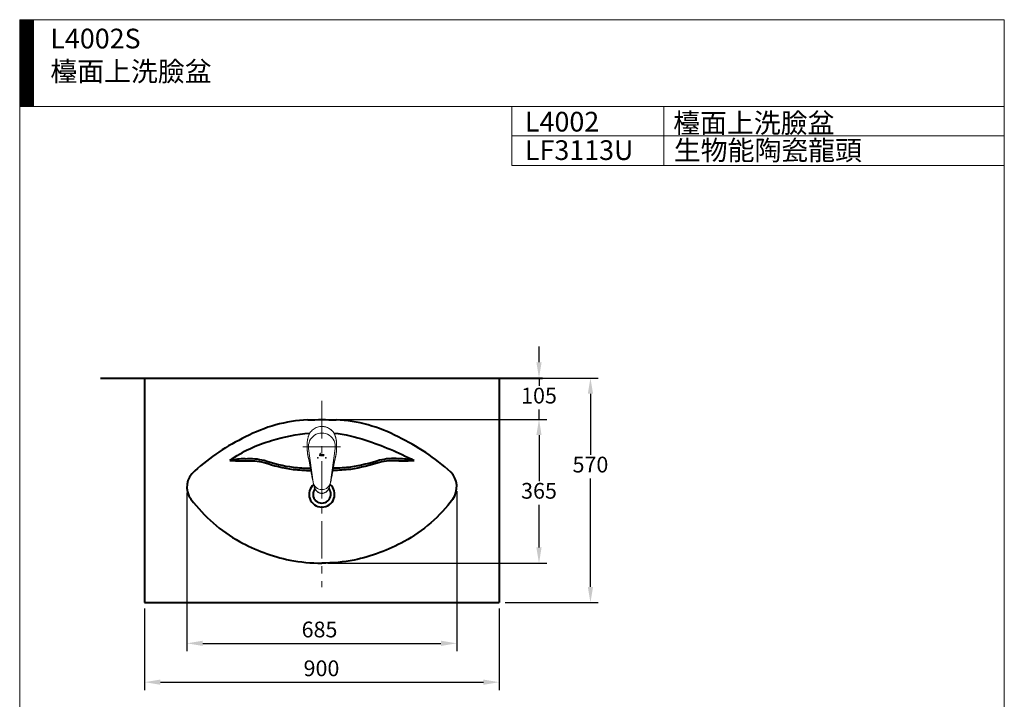
# Model space of a CAD drawing. Units: millimetres. Extents: x 118 to 2618, y -1684 to 1756.
# Drawn here: x 118 to 2618, y 32 to 1756 of the extents above; entities that cross this region are included whole.
import ezdxf

# ---------------------------------------------------------------- set-up
doc = ezdxf.new("R2010")
doc.units = ezdxf.units.MM
doc.header["$LTSCALE"] = 3
doc.linetypes.add('CENTER', pattern=[50.8, 31.75, -6.35, 6.35, -6.35])
for name, color, linetype, lineweight in [('BODY', 7, 'Continuous', 40), ('CEN', 1, 'CENTER', 9), ('DIM', 2, 'Continuous', 13), ('FITTING', 6, 'Continuous', 20)]:
    doc.layers.add(name, color=color, linetype=linetype, lineweight=lineweight)
doc.styles.add('AD', font='romans.shx', dxfattribs={"height": 40, "bigfont": 'chineset.shx'})
doc.styles.add('LSP', font='simplex', dxfattribs={"width": 0.8, "bigfont": 'CHINESET.SHX'})
doc.dimstyles.new('AD', dxfattribs={"dimtxt": 40, "dimasz": 40, "dimexe": 20, "dimexo": 15, "dimgap": 10, "dimtad": 1, "dimtih": 1, "dimtoh": 1, "dimdec": 0, "dimtxsty": 'AD', "dimcen": 2.5, "dimadec": 0, "dimazin": 0, "dimtfac": 1, "dimtdec": 0, "dimtmove": 0, "dimatfit": 3, "dimfxl": 0, "dimarcsym": 0})

# ---------------------------------------------------------------- blocks, each defined once
blk = doc.blocks.new('*D6')
at = {"layer": 'Defpoints', "color": 0, "transparency": 16777216}
for p in [(435.5, 277.2), (1335.5, 277.2), (1335.5, 75.4)]:
    blk.add_point(p, dxfattribs=at)
at = {"layer": 'DIM', "color": 0, "lineweight": -2, "transparency": 16777216}
for p, q in [((435.5, 262.2), (435.5, 55.4)), ((1335.5, 262.2), (1335.5, 55.4)), ((475.5, 75.4), (1295.5, 75.4))]:
    blk.add_line(p, q, dxfattribs=at)
at = {"layer": 'DIM', "color": 0, "transparency": 16777216}
for points in [[(475.5, 82.1), (475.5, 68.7), (435.5, 75.4)], [(1295.5, 82.1), (1295.5, 68.7), (1335.5, 75.4)]]:
    blk.add_solid(points, dxfattribs=at)
at = {"layer": 'DIM', "color": 0, "transparency": 16777216, "insert": (884.5, 105.4), "char_height": 40, "attachment_point": 5, "style": 'AD'}
blk.add_mtext('900', dxfattribs=at)
blk = doc.blocks.new('*D7')
at = {"layer": 'Defpoints', "color": 0, "transparency": 16777216}
for p in [(1335.5, 847.2), (1567.4, 847.2), (1335.5, 277.2)]:
    blk.add_point(p, dxfattribs=at)
at = {"layer": 'DIM', "color": 0, "lineweight": -2, "transparency": 16777216}
for p, q in [((1350.5, 847.2), (1587.4, 847.2)), ((1567.4, 807.2), (1567.4, 652.3)), ((1567.4, 317.2), (1567.4, 592.3)), ((1350.5, 277.2), (1587.4, 277.2))]:
    blk.add_line(p, q, dxfattribs=at)
at = {"layer": 'DIM', "color": 0, "transparency": 16777216}
for points in [[(1560.8, 807.2), (1574.1, 807.2), (1567.4, 847.2)], [(1560.8, 317.2), (1574.1, 317.2), (1567.4, 277.2)]]:
    blk.add_solid(points, dxfattribs=at)
at = {"layer": 'DIM', "color": 0, "transparency": 16777216, "insert": (1567.4, 622.3), "char_height": 40, "attachment_point": 5, "style": 'AD'}
blk.add_mtext('570', dxfattribs=at)
blk = doc.blocks.new('*D8')
at = {"layer": 'Defpoints', "color": 0, "transparency": 16777216}
for p in [(1227.9, 575.1), (542.9, 570.7), (1227.9, 173.9)]:
    blk.add_point(p, dxfattribs=at)
at = {"layer": 'DIM', "color": 0, "lineweight": -2, "transparency": 16777216}
for p, q in [((542.9, 555.7), (542.9, 153.9)), ((1227.9, 560.1), (1227.9, 153.9)), ((582.9, 173.9), (1187.9, 173.9))]:
    blk.add_line(p, q, dxfattribs=at)
at = {"layer": 'DIM', "color": 0, "transparency": 16777216}
for points in [[(582.9, 180.6), (582.9, 167.3), (542.9, 173.9)], [(1187.9, 180.6), (1187.9, 167.3), (1227.9, 173.9)]]:
    blk.add_solid(points, dxfattribs=at)
at = {"layer": 'DIM', "color": 0, "transparency": 16777216, "insert": (879.5, 203.9), "char_height": 40, "attachment_point": 5, "style": 'AD'}
blk.add_mtext('685', dxfattribs=at)
blk = doc.blocks.new('*D9')
at = {"layer": 'Defpoints', "color": 0, "transparency": 16777216}
for p in [(885.5, 742.2), (885.5, 377.2), (1436.8, 377.2)]:
    blk.add_point(p, dxfattribs=at)
at = {"layer": 'DIM', "color": 0, "lineweight": -2, "transparency": 16777216}
for p, q in [((900.5, 742.2), (1456.8, 742.2)), ((1436.8, 702.2), (1436.8, 585.8)), ((1436.8, 417.2), (1436.8, 525.8)), ((900.5, 377.2), (1456.8, 377.2))]:
    blk.add_line(p, q, dxfattribs=at)
at = {"layer": 'DIM', "color": 0, "transparency": 16777216}
for points in [[(1430.1, 702.2), (1443.4, 702.2), (1436.8, 742.2)], [(1430.1, 417.2), (1443.4, 417.2), (1436.8, 377.2)]]:
    blk.add_solid(points, dxfattribs=at)
at = {"layer": 'DIM', "color": 0, "transparency": 16777216, "insert": (1436.8, 555.8), "char_height": 40, "attachment_point": 5, "style": 'AD'}
blk.add_mtext('365', dxfattribs=at)
blk = doc.blocks.new('*D2')
at = {"layer": 'Defpoints', "color": 0, "transparency": 16777216}
for p in [(1335.5, 847.2), (1436.8, 847.2), (885.5, 742.2)]:
    blk.add_point(p, dxfattribs=at)
at = {"layer": 'DIM', "color": 0, "lineweight": -2, "transparency": 16777216}
for p, q in [((1436.8, 887.2), (1436.8, 927.2)), ((1350.5, 847.2), (1456.8, 847.2)), ((1436.8, 847.2), (1436.8, 827.3)), ((1436.8, 742.2), (1436.8, 767.3)), ((900.5, 742.2), (1456.8, 742.2)), ((1436.8, 702.2), (1436.8, 662.2))]:
    blk.add_line(p, q, dxfattribs=at)
at = {"layer": 'DIM', "color": 0, "transparency": 16777216}
for points in [[(1430.1, 887.2), (1443.4, 887.2), (1436.8, 847.2)], [(1430.1, 702.2), (1443.4, 702.2), (1436.8, 742.2)]]:
    blk.add_solid(points, dxfattribs=at)
at = {"layer": 'DIM', "color": 0, "transparency": 16777216, "insert": (1436.8, 797.3), "char_height": 40, "attachment_point": 5, "style": 'AD'}
blk.add_mtext('105', dxfattribs=at)

msp = doc.modelspace()

# ---------------------------------------------------------------- hatches: boundary and pattern name
at = {"layer": 'FITTING'}
h = msp.add_hatch(dxfattribs=at)
h.set_pattern_fill('ANSI31', color=256, scale=0.5, style=0)
h.set_pattern_definition([(45, (6133.9222, 27767.103), (-1.122532015, 1.122532015), [])])
h.paths.add_polyline_path([(153.2, 1756.3), (118.2, 1756.3), (118.2, 1536.3), (153.2, 1536.3)])

# ---------------------------------------------------------------- linework, layer by layer
at = {"layer": 'BODY', "linetype": 'Continuous'}
for p, q in [((323.3, 847.2), (1445.3, 847.2)), ((435.5, 847.2), (435.5, 277.2)), ((1335.5, 847.2), (1335.5, 277.2)), ((435.5, 277.2), (1335.5, 277.2))]:
    msp.add_line(p, q, dxfattribs=at)
for points in [[(651.6, 638, -0.084119), (757.9, 688.6, -0.053821), (854.9, 707.3, -0.053821)], [(916.2, 707.2, -0.061884), (996.9, 689.2, -0.044725), (1119.4, 638)], [(690.5, 642.4, -0.081389), (739.3, 638.3, 0.047174), (812.5, 620.8, 0.019123), (856.4, 618, 0.019123)], [(690.5, 637, -0.081389), (739.3, 632.8, 0.047174), (812.5, 615.3, 0.019524), (857.3, 612.5, 0.019524)], [(1080.6, 637, 0.081389), (1031.8, 632.8, -0.037323), (958.6, 615.3, -0.019524), (913.7, 612.5, -0.019524)], [(1080.6, 642.4, 0.081389), (1031.8, 638.3, -0.037323), (958.6, 620.8, -0.019123), (914.6, 618, -0.019123)], [(553.2, 539.8, 0.107242), (676.6, 432.2, 0.07178), (803.8, 385, 0.040183), (885.5, 377.2, 0.021519)], [(1217.8, 539.8, -0.107242), (1094.4, 432.2, -0.07178), (967.2, 385, -0.040183), (885.5, 377.2, -0.021519)]]:
    msp.add_lwpolyline(points, format="xyb", dxfattribs=at)
for centre, radius, start, end in [((869.4, 362.5), 379.3, 93.0037, 117.9186), ((857.5, 1106.8), 365.7, 268.7572, 274.3993), ((913.5, 1106.9), 365.7, 265.6109, 271.253), ((901.7, 362.5), 379.3, 62.0916, 87.0065), ((917.6, 219.9), 528.4, 115.2944, 132.1936), ((827.4, 173.8), 581.2, 48.4319, 64.3267), ((694.1, 437), 205.5, 91.0249, 101.94), ((693.8, 1497.4), 860.5, 267.1939, 269.7807), ((1076.9, 437), 205.5, 78.06, 88.9751), ((1077.3, 1497.4), 860.5, 270.2193, 272.8061), ((594.4, 570.7), 51.5, 127.9615, 216.9299), ((1174.1, 571.4), 53.9, 324.1695, 43.7487), ((885.5, 552.2), 32.5, 129.8147, 50.1853), ((885.5, 552.2), 22.5, 140.8166, 39.1836)]:
    msp.add_arc(centre, radius, start, end, dxfattribs=at)
at = {"layer": 'CEN', "linetype": 'CENTER'}
for p, q in [((885.5, 788.9), (885.5, 316.2)), ((837.4, 672.2), (933.7, 672.2))]:
    msp.add_line(p, q, dxfattribs=at)
at = {"layer": 'FITTING'}
for p, q in [((2618.2, 1756.3), (118.2, 1756.3)), ((118.2, 1756.3), (118.2, -1683.7)), ((153.2, 1756.3), (153.2, 1536.3)), ((2618.2, 1756.3), (2618.2, -1683.7)), ((2618.2, 1536.3), (118.2, 1536.3)), ((1368.2, 1536.3), (1368.2, 1386.3)), ((1753.8, 1536.3), (1753.8, 1386.3)), ((2618.2, 1536.3), (2618.2, 1311.3)), ((1368.2, 1461.3), (2618.2, 1461.3)), ((1368.2, 1386.3), (2618.2, 1386.3)), ((850.5, 697.1), (850.6, 697.1)), ((920.5, 697.1), (920.5, 697.1)), ((849, 655.5), (849.1, 655.5)), ((849.1, 655.1), (849.1, 655.1)), ((863.7, 583.1), (851.9, 668.3)), ((879.2, 649.5), (879.6, 650.9)), ((879.3, 649.6), (879.6, 650.9)), ((879.6, 651), (879.7, 651.1)), ((879.6, 650.9), (879.6, 651)), ((879.6, 650.9), (879.7, 651)), ((879.7, 651.1), (879.8, 651.3)), ((879.7, 651.1), (879.9, 651.3)), ((879.7, 651), (879.7, 651.1)), ((880.1, 650.9), (879.7, 649.5)), ((880, 650.9), (879.7, 649.6)), ((879.8, 651.8), (881.1, 656.7)), ((880, 651.9), (879.8, 651.8)), ((879.8, 651.3), (880, 651.5)), ((879.9, 651.3), (880, 651.4)), ((880, 652), (881.2, 656.6)), ((880.1, 652), (880, 651.9)), ((880.1, 652), (880, 652)), ((880, 651.5), (880.1, 651.6)), ((880, 651.4), (880.2, 651.5)), ((880.1, 651), (880, 650.9)), ((880.2, 652.1), (880.1, 652)), ((880.2, 652), (880.1, 652)), ((880.1, 651.6), (880.3, 651.6)), ((880.2, 651.2), (880.1, 651.1)), ((880.2, 651.2), (880.1, 651.1)), ((880.2, 651.1), (880.1, 651)), ((880.1, 651.1), (880.1, 651)), ((880.1, 651), (880.1, 650.9)), ((880.3, 652.1), (880.2, 652.1)), ((880.3, 652.1), (880.2, 652.1)), ((880.3, 652.1), (880.2, 652.1)), ((880.3, 652), (880.2, 652)), ((880.2, 651.5), (880.3, 651.6)), ((880.3, 651.2), (880.2, 651.2)), ((880.3, 651.1), (880.2, 651.1)), ((881.5, 656.6), (880.3, 652.1)), ((880.4, 652), (880.3, 652)), ((880.3, 651.6), (880.5, 651.7)), ((880.3, 651.6), (880.5, 651.6)), ((882.1, 651.2), (880.3, 651.2)), ((880.4, 651.1), (880.3, 651.1)), ((880.3, 651.1), (880.3, 651.1)), ((881.6, 656.7), (880.4, 652)), ((882.1, 651.1), (880.4, 651.1)), ((880.5, 651.7), (880.6, 651.7)), ((880.5, 651.6), (880.6, 651.6)), ((880.6, 651.7), (880.7, 651.7)), ((880.6, 651.6), (882.3, 651.6)), ((880.7, 651.7), (882.3, 651.7)), ((881.1, 656.7), (881.6, 656.7)), ((881.2, 656.6), (881.5, 656.6)), ((881.9, 649.5), (882.4, 651.3)), ((882, 649.6), (882.5, 651.5)), ((882.2, 651.2), (882.1, 651.2)), ((882.2, 651.1), (882.1, 651.1)), ((882.5, 651.5), (882.2, 651.2)), ((882.3, 651.2), (882.2, 651.1)), ((882.3, 651.7), (882.4, 651.7)), ((882.3, 651.6), (882.4, 651.6)), ((882.4, 651.3), (882.3, 651.2)), ((882.3, 651.2), (882.3, 651.2)), ((883.4, 653.5), (882.4, 649.6)), ((882.4, 651.7), (882.5, 651.8)), ((882.4, 651.7), (882.4, 651.7)), ((882.4, 651.6), (882.5, 651.7)), ((882.4, 651.6), (882.5, 651.7)), ((883.5, 653.5), (882.5, 649.5)), ((882.5, 651.9), (882.9, 653.3)), ((882.5, 651.8), (882.5, 651.9)), ((882.5, 651.7), (882.5, 651.7)), ((882.6, 651.9), (883, 653.3)), ((882.6, 651.8), (882.6, 651.8)), ((882.9, 653.3), (882.9, 653.4)), ((882.9, 653.4), (883, 653.4)), ((883, 653.4), (883, 653.5)), ((883, 653.5), (883.1, 653.5)), ((883, 653.4), (883.1, 653.5)), ((883, 653.3), (883, 653.4)), ((883, 653.3), (883, 653.3)), ((883.1, 653.5), (883.1, 653.5)), ((883.1, 653.5), (883.5, 653.5)), ((883.1, 653.5), (883.4, 653.5)), ((883.5, 650.8), (883.6, 650.9)), ((883.5, 650.7), (883.5, 650.8)), ((883.6, 650.5), (883.5, 650.7)), ((883.6, 651), (884, 652.6)), ((883.6, 650.9), (883.6, 651)), ((883.6, 650.9), (883.7, 651)), ((883.6, 650.8), (883.6, 650.9)), ((883.6, 650.7), (883.6, 650.8)), ((883.6, 650.5), (883.6, 650.7)), ((883.6, 650.4), (883.6, 650.6)), ((883.6, 650.4), (883.6, 650.5)), ((883.6, 650.3), (883.6, 650.4)), ((883.7, 650.3), (883.6, 650.4)), ((883.7, 650.2), (883.6, 650.3)), ((883.7, 651), (884.1, 652.6)), ((883.7, 650.2), (883.7, 650.3)), ((883.7, 650.1), (883.7, 650.2)), ((883.8, 650.1), (883.7, 650.2)), ((883.8, 649.9), (883.7, 650.1)), ((883.9, 650), (883.8, 650.1)), ((884.5, 652.8), (883.9, 650.5)), ((883.9, 650.5), (883.9, 650.3)), ((883.9, 650.3), (884, 650.2)), ((884, 652.6), (884.1, 652.8)), ((884.6, 652.8), (884, 650.5)), ((884, 650.5), (884, 650.5)), ((884, 650.5), (884, 650.4)), ((884, 650.4), (884, 650.3)), ((884, 650.3), (884.1, 650.2)), ((884, 650.2), (884.2, 650)), ((884.1, 652.8), (884.2, 653)), ((884.1, 652.6), (884.2, 652.8)), ((884.1, 650.2), (884.1, 650.2)), ((884.1, 650.2), (884.2, 650.1)), ((884.2, 653), (884.3, 653.1)), ((884.2, 652.8), (884.3, 653)), ((884.4, 652.1), (884.2, 651.2)), ((884.2, 650.1), (884.2, 650.1)), ((884.2, 650.1), (884.3, 650.1)), ((884.2, 650), (884.3, 650)), ((884.3, 653.1), (884.4, 653.2)), ((884.3, 652.9), (884.4, 653.1)), ((884.3, 650.1), (886.4, 650.1)), ((884.3, 650), (886.3, 650)), ((884.4, 653.2), (884.6, 653.3)), ((884.4, 653.1), (884.5, 653.2)), ((884.5, 653.2), (884.6, 653.3)), ((884.6, 652.9), (884.5, 652.8)), ((884.6, 653.3), (884.8, 653.4)), ((884.6, 653.3), (884.8, 653.3)), ((884.7, 653), (884.6, 652.9)), ((884.7, 652.9), (884.6, 652.9)), ((884.6, 652.9), (884.6, 652.8)), ((884.6, 652.9), (884.6, 652.8)), ((884.7, 653), (884.7, 653)), ((884.7, 653), (884.7, 653)), ((884.8, 653), (884.7, 653)), ((884.8, 652.9), (884.7, 652.9)), ((884.8, 653.4), (884.9, 653.5)), ((884.8, 653.3), (884.9, 653.4)), ((884.8, 653), (884.8, 652.9)), ((887, 652.9), (884.8, 653)), ((887, 653), (884.8, 653)), ((884.9, 653.5), (885.1, 653.5)), ((884.9, 653.4), (885.1, 653.4)), ((885.1, 653.5), (887.3, 653.5)), ((885.1, 653.4), (887.2, 653.4)), ((886.3, 650), (886.2, 649.6)), ((886.4, 650.1), (886.3, 649.5)), ((887.1, 653), (887, 653)), ((887, 653), (887, 652.9)), ((887.1, 653), (887, 653)), ((887.2, 653.4), (887.1, 653.1)), ((887.2, 653.1), (887.1, 653)), ((887.1, 653.1), (887.1, 653)), ((887.1, 653), (887.1, 653)), ((887.3, 653.5), (887.2, 653.1)), ((887.2, 650.7), (887.3, 651)), ((887.3, 650.5), (887.2, 650.7)), ((887.3, 651), (887.8, 652.7)), ((887.3, 650.7), (887.4, 650.9)), ((887.3, 650.5), (887.3, 650.7)), ((887.3, 650.4), (887.3, 650.5)), ((887.3, 650.4), (887.3, 650.5)), ((887.4, 650.2), (887.3, 650.4)), ((887.4, 650.2), (887.3, 650.4)), ((887.4, 650.9), (887.8, 652.7)), ((887.5, 649.9), (887.4, 650.2)), ((887.6, 650), (887.4, 650.2)), ((888.3, 652.8), (887.7, 650.5)), ((888.3, 652.8), (887.7, 650.5)), ((887.7, 650.5), (887.8, 650.4)), ((887.7, 650.5), (887.7, 650.4)), ((887.7, 650.4), (887.8, 650.2)), ((887.8, 652.9), (887.9, 653)), ((887.8, 652.7), (887.8, 652.9)), ((887.8, 652.7), (887.9, 652.9)), ((887.8, 650.4), (887.8, 650.2)), ((887.8, 650.2), (887.9, 650.2)), ((887.8, 650.2), (887.8, 650.1)), ((887.8, 650.1), (887.9, 650.1)), ((887.8, 650.1), (887.9, 650.1)), ((887.9, 653), (888.1, 653.2)), ((887.9, 652.8), (888, 653)), ((887.9, 650.2), (887.9, 650.1)), ((887.9, 650.1), (888, 650.1)), ((887.9, 650.1), (888, 650)), ((888, 653), (888.1, 653.1)), ((888, 650.1), (888.1, 650.1)), ((888, 650), (888.1, 650)), ((888.1, 653.2), (888.2, 653.3)), ((888.1, 653.1), (888.2, 653.2)), ((888.1, 650.1), (889.7, 650.1)), ((888.1, 650), (889.7, 650)), ((888.2, 653.3), (888.3, 653.4)), ((888.2, 653.2), (888.4, 653.3)), ((888.3, 653.4), (888.5, 653.4)), ((888.4, 652.9), (888.3, 652.8)), ((888.3, 652.9), (888.3, 652.8)), ((888.3, 652.9), (888.3, 652.8)), ((888.3, 652.9), (888.3, 652.8)), ((888.4, 653.3), (888.5, 653.4)), ((888.4, 653), (888.4, 652.9)), ((888.5, 653), (888.4, 652.9)), ((888.5, 652.9), (888.4, 652.9)), ((888.5, 653.4), (888.7, 653.5)), ((888.5, 653.4), (888.7, 653.4)), ((890.9, 653), (888.5, 653)), ((888.5, 652.9), (888.5, 652.9)), ((890.9, 652.9), (888.5, 652.9)), ((888.7, 653.5), (888.9, 653.5)), ((888.7, 653.4), (888.9, 653.4)), ((888.9, 653.5), (891.3, 653.5)), ((888.9, 653.4), (891.2, 653.4)), ((889.3, 651.3), (889.4, 651.6)), ((889.3, 651.2), (889.3, 651.3)), ((889.3, 651.1), (889.3, 651.2)), ((889.4, 651.1), (889.3, 651.1)), ((889.4, 651.6), (890.7, 651.6)), ((889.4, 651.3), (889.5, 651.5)), ((889.4, 651.1), (889.4, 651.3)), ((889.5, 651), (889.4, 651.1)), ((889.5, 651.1), (889.4, 651.1)), ((889.5, 651.5), (890.6, 651.5)), ((890.2, 651.1), (889.5, 651.1)), ((890.1, 651), (889.5, 651)), ((889.7, 650.1), (889.7, 650.1)), ((889.7, 650.1), (889.8, 650.1)), ((889.7, 650), (889.8, 650)), ((889.8, 650.1), (889.8, 650.2)), ((889.8, 650.2), (889.9, 650.2)), ((889.8, 650.1), (889.9, 650.1)), ((889.8, 650), (889.9, 650.1)), ((889.9, 650.2), (890.2, 651.1)), ((889.9, 650.2), (890.1, 651)), ((889.9, 650.1), (889.9, 650.2)), ((890.6, 651.5), (890.1, 649.6)), ((890.7, 651.6), (890.2, 649.5)), ((891, 653), (890.9, 653)), ((891, 653), (890.9, 653)), ((891, 652.9), (890.9, 652.9)), ((891.1, 653.1), (891, 653)), ((891.1, 653.1), (891, 653)), ((891.1, 653), (891, 652.9)), ((891.2, 653.4), (891.1, 653.1)), ((891.2, 653.1), (891.1, 653)), ((891.1, 653.1), (891.1, 653.1)), ((891.1, 653), (891.1, 653)), ((891.3, 653.5), (891.2, 653.1)), ((907.3, 583.1), (919.1, 668.3)), ((921.9, 655.1), (921.9, 655.1)), ((922, 655.5), (922, 655.5)), ((855, 626.9), (855, 626.8)), ((879.7, 649.5), (879.2, 649.5)), ((879.7, 649.6), (879.3, 649.6)), ((882.5, 649.5), (881.9, 649.5)), ((882.4, 649.6), (882, 649.6)), ((883.9, 649.8), (883.8, 649.9)), ((883.9, 649.9), (883.9, 650)), ((884.1, 649.8), (883.9, 649.9)), ((884, 649.8), (883.9, 649.8)), ((884.1, 649.7), (884, 649.8)), ((884.3, 649.6), (884.1, 649.8)), ((884.2, 649.6), (884.1, 649.7)), ((884.4, 649.6), (884.2, 649.6)), ((884.6, 649.6), (884.3, 649.6)), ((884.5, 649.5), (884.4, 649.6)), ((884.5, 649.6), (884.4, 649.6)), ((884.7, 649.5), (884.5, 649.5)), ((886.2, 649.6), (884.6, 649.6)), ((886.3, 649.5), (884.7, 649.5)), ((887.7, 649.8), (887.5, 649.9)), ((887.7, 649.8), (887.6, 650)), ((887.8, 649.7), (887.7, 649.8)), ((887.8, 649.7), (887.7, 649.8)), ((887.9, 649.6), (887.8, 649.7)), ((887.9, 649.7), (887.8, 649.7)), ((888.2, 649.6), (887.9, 649.7)), ((888.1, 649.5), (887.9, 649.6)), ((888.4, 649.6), (888.1, 649.6)), ((888.4, 649.5), (888.1, 649.5)), ((890.1, 649.6), (888.4, 649.6)), ((890.2, 649.5), (888.4, 649.5)), ((916, 626.9), (916, 626.8)), ((855.4, 624.5), (855.4, 624.5)), ((915.7, 624.5), (915.7, 624.5)), ((873.8, 558.7), (873.8, 558.7)), ((885, 554.4), (885.9, 554.4)), ((897.2, 558.7), (897.2, 558.7))]:
    msp.add_line(p, q, dxfattribs=at)
for centre in [(875.5, 644.5), (895.5, 644.5)]:
    msp.add_circle(centre, 1, dxfattribs=at)
for centre, radius, start, end in [((885.5, 673.5), 34, 351.2123, 188.7877), ((885.5, 586.1), 22, 187.8375, 352.1625)]:
    msp.add_arc(centre, radius, start, end, dxfattribs=at)
for points in [[(885.5, 724.3), (880.1, 723.9), (874.2, 722.5), (868.5, 720.1), (863.4, 716.7), (858.9, 712.6), (855.1, 707.7), (852.3, 702.3), (850.5, 697.1)], [(920.5, 697.1), (918.7, 702.3), (915.9, 707.7), (912.1, 712.6), (907.6, 716.8), (902.5, 720.1), (896.8, 722.5), (890.9, 723.9), (885.5, 724.3)], [(885.5, 724.3), (888.1, 724.2), (890.8, 723.9), (893.8, 723.3), (897, 722.4), (900.6, 721), (904.3, 719), (908.3, 716.2), (912.1, 712.5), (915.7, 708), (918.5, 702.7), (919.9, 699.1)], [(850.5, 697.1), (848.4, 684.9), (848.1, 670.5), (849, 655.5)], [(848.6, 662.4), (848.5, 663.1), (848.3, 667.2), (848.1, 671.1), (848, 675), (848.1, 679.1), (848.3, 683.4), (848.7, 687.8), (849.5, 692.3), (850.4, 696.5)], [(850.4, 696.5), (850.6, 697.1)], [(850.6, 697.1), (851.1, 699)], [(851.1, 699), (851.1, 699.2)], [(919.9, 699.1), (920, 699)], [(920, 699), (920.5, 697.1)], [(920.5, 697.1), (920.7, 696.4)], [(922, 655.5), (922.9, 670.6), (922.6, 685), (920.5, 697.1)], [(920.7, 696.4), (921.6, 692.3), (922.3, 687.7), (922.8, 683.4), (923, 679.1), (923, 675), (922.9, 671.1), (922.7, 667.2), (922.5, 663.2), (922.4, 662.4)], [(849.1, 655.5), (848.8, 659.1), (848.6, 662.4)], [(849, 655.5), (849.1, 655.1)], [(849.2, 654.8), (849.1, 655.5)], [(849.1, 655.5), (849.1, 655.2)], [(849.1, 655.2), (849.1, 655.1)], [(849.1, 655.1), (849.9, 651.1), (851.1, 645.9), (852.4, 640), (853.9, 633.4), (855, 627)], [(855, 627.4), (854.9, 628.1), (854.7, 629.3), (854.5, 630.5), (854.3, 631.7), (854, 633.1), (853.7, 634.5), (853.4, 636), (853.1, 637.6), (852.7, 639.3), (852.3, 641), (851.8, 642.9), (851.4, 644.8), (850.9, 646.8), (850.4, 648.9), (850, 651.1), (849.5, 653.3), (849.2, 654.8)], [(916.1, 627), (917.2, 633.5), (918.6, 640.1), (920, 646), (921.1, 651.1), (921.9, 655.1)], [(921.8, 654.6), (921.6, 653.5), (921.3, 652.3), (921, 650.8), (920.7, 649.2), (920.3, 647.4), (919.8, 645.5), (919.4, 643.5), (918.9, 641.6), (918.5, 639.7), (918, 637.8), (917.7, 636.1), (917.3, 634.6), (917, 633.1), (916.8, 631.7), (916.5, 630.4), (916.3, 629.2), (916.2, 628.1), (916.1, 627.4)], [(921.9, 654.9), (921.8, 654.6)], [(921.9, 655.1), (922, 655.5)], [(921.9, 655.1), (922, 655.5)], [(922, 655.5), (921.9, 654.9)], [(922.4, 662.4), (922.2, 659.1), (922, 655.5)], [(855, 627), (855, 627.4)], [(855, 627), (855, 626.9)], [(855, 627), (855.1, 626.7)], [(855, 627), (855, 626.9)], [(855, 626.8), (855, 626.7)], [(855, 626.7), (855.1, 626.3), (855.3, 625.1)], [(855.1, 626.7), (855.1, 626.3)], [(855.1, 626.3), (855.2, 625.9), (855.3, 625.1)], [(855.3, 625.1), (855.4, 624.5)], [(855.3, 625.1), (855.4, 624.7)], [(915.7, 625.2), (915.9, 625.9), (915.9, 626.3)], [(915.7, 624.7), (915.7, 625.2)], [(915.7, 624.5), (915.8, 625.1)], [(915.8, 625.1), (915.9, 626.3), (916, 626.6)], [(915.9, 626.3), (916, 626.9)], [(916.1, 627.4), (916, 627)], [(916, 626.9), (916.1, 627)], [(916, 627), (916, 626.9)], [(916, 626.9), (916, 627)], [(916, 626.6), (916, 626.8)], [(855.4, 624.7), (855.4, 624.5)], [(855.4, 624.5), (856.3, 618.8), (857.4, 612), (858.5, 605.8)], [(855.4, 624.5), (856, 620.4), (856.7, 616.3), (857.3, 612.6), (858, 609.1), (858.5, 605.8)], [(858.5, 605.7), (859.6, 600.1), (861, 593.3), (862.4, 586.8)], [(858.5, 605.7), (859.7, 599.7), (861, 593.4), (862.4, 586.8)], [(908.6, 586.8), (910.1, 593.4), (911.4, 599.8), (912.5, 605.7)], [(908.7, 586.8), (910.1, 593.2), (911.4, 600), (912.5, 605.7)], [(912.5, 605.8), (913.6, 612), (914.8, 618.7), (915.7, 624.5)], [(912.5, 605.8), (913.1, 609.1), (913.7, 612.6), (914.3, 616.3), (915, 620.4), (915.6, 624.5)], [(915.6, 624.5), (915.7, 624.7)], [(862.4, 586.8), (862.4, 586.6)], [(862.4, 586.8), (862.5, 586.6)], [(862.4, 586.8), (862.4, 586.6)], [(862.4, 586.6), (863.7, 581), (865.1, 575.2), (866.3, 570.8)], [(862.5, 586.6), (863.7, 581.3), (865, 576), (866.4, 570.8)], [(904.7, 570.8), (905.9, 575.2), (907.3, 580.9), (908.6, 586.6)], [(904.7, 570.8), (906, 576), (907.3, 581.3), (908.6, 586.6)], [(908.6, 586.6), (908.7, 586.8)], [(908.6, 586.8), (908.6, 586.6)], [(908.6, 586.6), (908.6, 586.8)], [(866.3, 570.8), (866.3, 570.6)], [(866.4, 570.8), (866.3, 570.6)], [(866.3, 570.6), (867.4, 567.4), (869.3, 563.9), (871.6, 560.8), (873.4, 559.1)], [(866.4, 570.8), (866.4, 570.7)], [(866.4, 570.7), (867.3, 568.1), (868.5, 565.7), (869.8, 563.6), (871.1, 561.8), (872.5, 560.3), (873.8, 559.1)], [(873.4, 559.1), (873.8, 558.7)], [(873.8, 559.1), (873.8, 558.8), (873.8, 558.7)], [(873.8, 559.1), (874.4, 558.6)], [(873.8, 558.7), (874.1, 558.4)], [(874.1, 558.4), (876.1, 557.1), (879.3, 555.5), (882.7, 554.6), (885, 554.4)], [(874.4, 558.6), (875.8, 557.6), (878.1, 556.4), (880.6, 555.4), (883.1, 554.9), (885.5, 554.7)], [(885.5, 554.7), (887.9, 554.9), (890.5, 555.4), (893, 556.4), (895.3, 557.6), (896.6, 558.6)], [(885.9, 554.4), (888.3, 554.6), (891.7, 555.5), (894.9, 557), (897.2, 558.7)], [(896.6, 558.6), (897.2, 559.1)], [(897.2, 559.1), (898.6, 560.4), (899.9, 561.9), (901.3, 563.6), (902.6, 565.7), (903.7, 568.1), (904.6, 570.7)], [(897.2, 559.1), (897.3, 558.8), (897.2, 558.7)], [(897.2, 558.7), (897.6, 559)], [(897.6, 559), (899.4, 560.8), (901.7, 563.9), (903.6, 567.4), (904.7, 570.6)], [(904.6, 570.7), (904.7, 570.8)], [(904.7, 570.6), (904.7, 570.8)], [(904.7, 570.8), (904.7, 570.6)]]:
    msp.add_spline(points, degree=3, dxfattribs=at)

# ---------------------------------------------------------------- texts
at = {"layer": 'DIM', "char_height": 50, "width": 1179.5, "attachment_point": 1, "style": 'LSP'}
for s, insert in [('L4002S\\P{\\F|c136;檯面上}洗臉盆', (196.1, 1733.5)), ('檯面上洗臉盆', (1777.6, 1519.4)), ('L4002', (1401.2, 1522.6)), ('LF3113U', (1401.2, 1450.4)), ('生物能陶瓷龍頭', (1779.2, 1450))]:
    msp.add_mtext(s, dxfattribs=dict(at, insert=insert))

# ---------------------------------------------------------------- dimensions: what is measured, and where the dimension line sits
at = {"layer": 'DIM', "ltscale": 10}
for base, p1, p2, picture, middle in [((1436.8, 847.2), (885.5, 742.2), (1335.5, 847.2), '*D2', (1436.8, 797.3)), ((1567.4, 847.2), (1335.5, 277.2), (1335.5, 847.2), '*D7', (1567.4, 622.3)), ((1436.8, 377.2), (885.5, 742.2), (885.5, 377.2), '*D9', (1436.8, 555.8))]:
    dim = msp.add_linear_dim(base=base, p1=p1, p2=p2, angle=90, dimstyle='AD', dxfattribs=at)
    dim.commit()
    dim.dimension.update_dxf_attribs({"geometry": picture, "text_midpoint": middle, "dimtype": 160})
for base, p1, p2, picture, middle in [((1227.9, 173.9), (542.9, 570.7), (1227.9, 575.1), '*D8', (879.5, 173.9)), ((1335.5, 75.4), (435.5, 277.2), (1335.5, 277.2), '*D6', (884.5, 75.4))]:
    dim = msp.add_linear_dim(base=base, p1=p1, p2=p2, dimstyle='AD', dxfattribs=at)
    dim.commit()
    dim.dimension.update_dxf_attribs({"geometry": picture, "text_midpoint": middle, "dimtype": 160})

doc.saveas('drawing.dxf')
